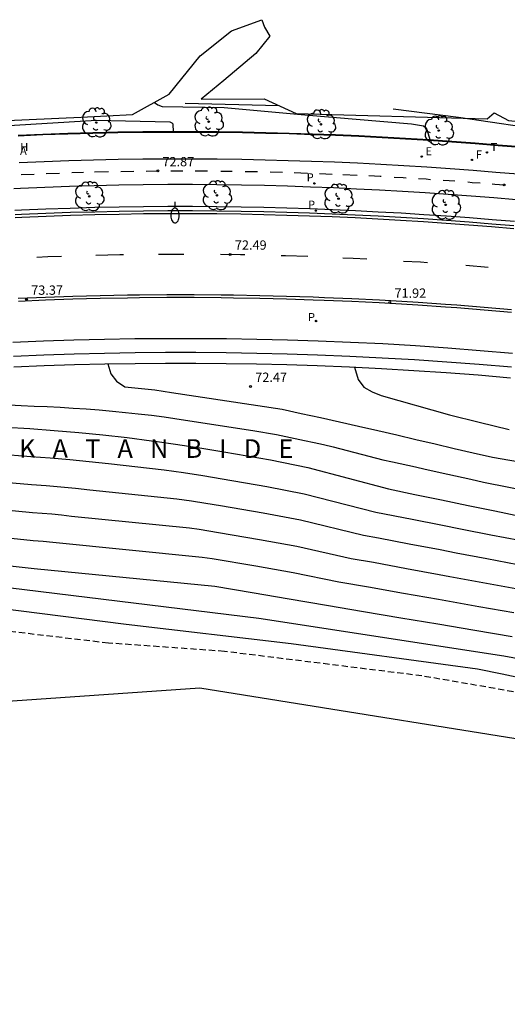
# Model space of a CAD drawing. Units: metres. Extents: x 577758 to 579397, y 4788505 to 4790204.
# Drawn here: x 578679 to 578718, y 4789917 to 4789996 of the extents above; entities that cross this region are included whole.
import ezdxf

# ---------------------------------------------------------------- set-up
doc = ezdxf.new("R2010")
doc.units = ezdxf.units.M
doc.linetypes.add('TRAZOS_NORMALES', pattern=[0.75, 0.5, -0.25])
for name, color, linetype in [('020101', 3, 'CABEZA_TALUD'), ('020104', 34, 'Continuous'), ('020204', 9, 'Continuous'), ('020306', 9, 'Continuous'), ('020308', 9, 'Continuous'), ('060113', 4, 'Continuous'), ('060145', 9, 'Continuous'), ('070108', 9, 'VALLA'), ('090212', 9, 'Continuous'), ('100116', 71, 'Continuous'), ('100202', 3, 'Continuous'), ('200304', 4, 'Continuous'), ('200305', 4, 'Continuous'), ('210203', 4, 'Continuous'), ('210205', 4, 'Continuous'), ('210303', 4, 'Continuous'), ('210305', 4, 'Continuous'), ('220205', 1, 'Continuous'), ('220305', 1, 'Continuous'), ('240204', 9, 'Continuous'), ('240205', 1, 'Continuous'), ('240304', 9, 'Continuous'), ('240305', 1, 'Continuous'), ('250202', 9, 'Continuous'), ('260101', 9, 'Continuous'), ('Ambito Restitucion', 230, 'Continuous')]:
    doc.layers.add(name, color=color, linetype=linetype)
doc.layers.add('020105', color=24, linetype='Continuous', lineweight=30)
doc.layers.add('120101', color=1, linetype='TRAZOS_NORMALES', lineweight=30)
doc.styles.add('ARIAL', font='arial.ttf', dxfattribs={"height": 1})
doc.styles.add('ARIALI', font='txt', dxfattribs={"height": 1})
doc.styles.add('ROMANS', font='romans__.ttf', dxfattribs={"height": 1})
doc.linetypes.add('CABEZA_TALUD', pattern='A,0.1,[204,DONOSTI.shx,S=0.15,R=0,X=0,Y=0],0,0.2', length=0.3)
doc.linetypes.add('VALLA', pattern='A,1,[200,DONOSTI.shx,S=0.1,R=0,X=0,Y=0],1', length=2)

# ---------------------------------------------------------------- blocks, each defined once
blk = doc.blocks.new('FAREDI')
blk.add_line((0, 0), (0.5, 0))
blk.add_lwpolyline([(0.5, 0, 0.159986), (0.538, -0.117, 0.106322), (0.675, -0.238, 0.071006), (0.858, -0.309, 0.057309), (1.099, -0.337, 0.057309), (1.339, -0.309, 0.071006), (1.522, -0.238, 0.106322), (1.659, -0.117, 0.159986), (1.697, 0, 0.159986), (1.659, 0.117, 0.106322), (1.522, 0.238, 0.071006), (1.339, 0.309, 0.057309), (1.099, 0.337, 0.057309), (0.858, 0.309, 0.071006), (0.675, 0.238, 0.106322), (0.538, 0.117, 0.159986)], format="xyb", close=True)
blk = doc.blocks.new('ARBOL')
blk.add_circle((0, 0), 0.0587)
for centre, radius, start, end in [((-0.564, 0.381), 0.532, 92.28, 254.58), ((-0.28, 0.855), 0.3, 359.28777, 173.60777), ((0.097, 0.97), 0.21, 23.15651, 160.46651), ((0.438, 0.881), 0.24, 301.57804, 139.32804), ((-0.091, 0.321), 0.12, 119.14, 310.56), ((0.656, 0.288), 0.443, 319.85562, 114.76562), ((0.819, -0.249), 0.383, 235.52754, 62.02753), ((-0.556, -0.339), 0.555, 142.64, 266.54), ((-0.039, -0.384), 0.21, 189.64, 323.88), ((0.299, -0.624), 0.532, 224.67, 0.24), ((-0.301, -0.676), 0.45, 213.78, 295.32)]:
    blk.add_arc(centre, radius, start, end)
blk = doc.blocks.new('COTAPU')
blk.add_circle((0, 0), 0.075)
blk = doc.blocks.new('RETEL')
blk.add_circle((0, 0), 0.055)
blk = doc.blocks.new('OPTICA')
blk.add_circle((0, 0), 0.055)
blk = doc.blocks.new('REGELE')
blk.add_circle((0, 0), 0.055)
blk = doc.blocks.new('PLUVI2')
blk.add_circle((0, 0), 0.055)
blk = doc.blocks.new('PLUVI3')
blk.add_circle((0, 0), 0.055)

msp = doc.modelspace()

# ---------------------------------------------------------------- linework, layer by layer
at = {"layer": '020101'}
msp.add_polyline3d([(578699.52, 4789989.05, 71.03), (578691.97, 4789989.22, 71.86)], dxfattribs=at)
at = {"layer": '020104'}
for points, elevation in [([(578689.5, 4789989.31), (578689.77, 4789989.11), (578690.12, 4789988.99), (578695.12, 4789988.9), (578701.6, 4789988.32), (578710.19, 4789987.6), (578711.16, 4789987.43), (578711.35, 4789987.28), (578711.43, 4789987.12), (578711.69, 4789986.26)], 72), ([(578708.71, 4789988.79), (578713.97, 4789988.13), (578721.61, 4789986.99), (578730.26, 4789985.72), (578730.44, 4789985.68), (578730.6, 4789985.59), (578730.75, 4789985.54), (578730.89, 4789985.47), (578731.02, 4789985.39), (578731.15, 4789985.3), (578731.26, 4789985.19), (578731.37, 4789985.07), (578731.46, 4789984.94), (578731.54, 4789984.8), (578731.6, 4789984.66), (578731.65, 4789984.51), (578731.68, 4789984.35)], 71), ([(578677.78, 4789987.87), (578677.35, 4789987.54), (578677.36, 4789987.44), (578684.84, 4789987.88), (578687.18, 4789987.82), (578690.73, 4789987.74), (578690.91, 4789987.67), (578690.98, 4789987.6), (578691, 4789986.93)], 73), ([(578685.75, 4789968.27), (578685.99, 4789967.47), (578686.45, 4789966.87), (578687.11, 4789966.42), (578689.54, 4789966.18), (578690.86, 4789965.98), (578699.77, 4789964.63), (578701.31, 4789964.29), (578702.85, 4789963.95), (578704.39, 4789963.6), (578705.93, 4789963.25), (578707.47, 4789962.9), (578709, 4789962.55), (578710.54, 4789962.19), (578712.08, 4789961.83), (578713.62, 4789961.47), (578715.15, 4789961.11), (578716.69, 4789960.75), (578719.48, 4789960.29)], 73), ([(578705.59, 4789968.01), (578705.88, 4789967), (578706.36, 4789966.4), (578707.03, 4789966.02), (578707.75, 4789965.73), (578713.25, 4789964.18), (578715.64, 4789963.58), (578718.04, 4789962.98)], 72), ([(578673.81, 4789965.19), (578678.76, 4789964.92), (578679.81, 4789964.88), (578680.86, 4789964.83), (578681.91, 4789964.78), (578682.96, 4789964.71), (578684.01, 4789964.64), (578685.06, 4789964.56), (578686.11, 4789964.46), (578687.16, 4789964.36), (578688.2, 4789964.25), (578689.25, 4789964.13), (578690.29, 4789964), (578692, 4789963.75), (578697.42, 4789962.91), (578699.31, 4789962.59), (578701.57, 4789962.11), (578702.34, 4789961.94), (578703.11, 4789961.77), (578703.88, 4789961.59), (578707.89, 4789960.56), (578708.66, 4789960.38), (578710.5, 4789959.98), (578711.27, 4789959.8), (578713.11, 4789959.4), (578714.95, 4789958.99), (578715.98, 4789958.76), (578732.42, 4789955.51)], 74), ([(578676.86, 4789961.02), (578679.54, 4789960.81), (578681.11, 4789960.7), (578682.68, 4789960.57), (578684.24, 4789960.41), (578685.81, 4789960.24), (578690.28, 4789959.75), (578691.84, 4789959.53), (578693.39, 4789959.29), (578694.94, 4789959.02), (578698.55, 4789958.41), (578701.54, 4789957.82), (578707.32, 4789956.35), (578710.23, 4789955.78), (578712.54, 4789955.32), (578714.25, 4789954.97), (578716.57, 4789954.52), (578718.88, 4789954.07)], 76), ([(578676.2, 4789958.87), (578679.61, 4789958.56), (578680.79, 4789958.48), (578681.96, 4789958.38), (578683.14, 4789958.26), (578684.31, 4789958.13), (578691.3, 4789957.41), (578692.47, 4789957.24), (578693.64, 4789957.06), (578694.8, 4789956.86), (578698.26, 4789956.28), (578701.24, 4789955.71), (578706.33, 4789954.48), (578707.52, 4789954.27), (578710, 4789953.8), (578712.48, 4789953.33), (578713.77, 4789953.06), (578716.25, 4789952.6), (578718.73, 4789952.13)], 77), ([(578675.55, 4789956.72), (578679.68, 4789956.31), (578680.47, 4789956.26), (578681.25, 4789956.19), (578682.03, 4789956.11), (578682.81, 4789956.02), (578692.33, 4789955.07), (578693.1, 4789954.96), (578693.88, 4789954.84), (578694.66, 4789954.7), (578697.96, 4789954.14), (578700.95, 4789953.59), (578705.33, 4789952.6), (578707.12, 4789952.3), (578709.77, 4789951.81), (578712.42, 4789951.33), (578713.28, 4789951.15), (578715.93, 4789950.68), (578718.58, 4789950.2)], 78), ([(578674.89, 4789954.57), (578679.75, 4789954.06), (578680.53, 4789954), (578681.32, 4789953.92), (578693.35, 4789952.72), (578694.13, 4789952.61), (578697.66, 4789952.01), (578700.65, 4789951.48), (578704.34, 4789950.73), (578706.73, 4789950.32), (578709.55, 4789949.83), (578712.36, 4789949.33), (578715.61, 4789948.75), (578718.43, 4789948.26)], 79), ([(578673.98, 4789950.73), (578697.89, 4789947.8), (578717.61, 4789944.78), (578720.51, 4789944.24)], 81), ([(578673.47, 4789949.07), (578687.21, 4789947.31), (578700.49, 4789945.77), (578715.49, 4789943.73), (578717.49, 4789943.32), (578719.49, 4789942.9)], 82)]:
    msp.add_lwpolyline(points, dxfattribs=dict(at, elevation=elevation))
at = {"layer": '020105'}
for points, elevation in [([(578677.51, 4789963.17), (578679.48, 4789963.06), (578681.44, 4789962.92), (578683.4, 4789962.76), (578685.35, 4789962.56), (578687.3, 4789962.34), (578689.25, 4789962.09), (578689.73, 4789962.03), (578691.2, 4789961.82), (578693.14, 4789961.52), (578695.08, 4789961.18), (578698.85, 4789960.55), (578701.84, 4789959.93), (578708.32, 4789958.22), (578710.46, 4789957.77), (578712.6, 4789957.32), (578714.74, 4789956.88), (578715.28, 4789956.77), (578716.88, 4789956.44), (578719.03, 4789956)], 75), ([(578674.24, 4789952.42), (578679.82, 4789951.81), (578694.37, 4789950.38), (578697.36, 4789949.87), (578700.35, 4789949.36), (578703.34, 4789948.86), (578706.33, 4789948.35), (578709.32, 4789947.84), (578712.31, 4789947.34), (578715.29, 4789946.83), (578718.28, 4789946.33)], 80)]:
    msp.add_lwpolyline(points, dxfattribs=dict(at, elevation=elevation))
at = {"layer": '060113'}
for points in [[(578678.81, 4789980.31, 73.28), (578680.77, 4789980.4, 73.19), (578682.73, 4789980.47, 73.1), (578684.7, 4789980.52, 73), (578686.66, 4789980.56, 72.9), (578688.62, 4789980.59, 72.8), (578690.58, 4789980.61, 72.7), (578692.55, 4789980.61, 72.59), (578694.51, 4789980.59, 72.48), (578696.47, 4789980.57, 72.37), (578698.31, 4789980.53, 72.31), (578700.14, 4789980.48, 72.24), (578701.98, 4789980.42, 72.17), (578703.81, 4789980.35, 72.08), (578705.65, 4789980.27, 71.99), (578707.49, 4789980.18, 71.9), (578709.32, 4789980.07, 71.79), (578711.15, 4789979.96, 71.68), (578712.99, 4789979.83, 71.57), (578714.82, 4789979.69, 71.44), (578716.64, 4789979.55, 71.31), (578718.43, 4789979.4, 71.24)], [(578678.28, 4789980.28, 73.3), (578678.81, 4789980.31, 73.28)]]:
    msp.add_polyline3d(points, dxfattribs=at)
at = {"layer": '060145'}
msp.add_polyline3d([(578678.15, 4789968.89, 73.34), (578680.6, 4789968.99, 73.22), (578683.05, 4789969.07, 73.1), (578685.49, 4789969.13, 72.98), (578687.94, 4789969.18, 72.86), (578690.39, 4789969.2, 72.73), (578692.84, 4789969.2, 72.61), (578695.28, 4789969.18, 72.49), (578697.73, 4789969.14, 72.37), (578700.18, 4789969.08, 72.25), (578702.62, 4789969, 72.13), (578705.23, 4789968.9, 71.99), (578707.83, 4789968.77, 71.84), (578710.43, 4789968.62, 71.7), (578713.02, 4789968.44, 71.55), (578715.62, 4789968.24, 71.41), (578718.22, 4789968.02, 71.26)], dxfattribs=at)
at = {"layer": '070108'}
msp.add_polyline3d([(578678.52, 4789986.68, 73.6), (578680.52, 4789986.77, 73.51), (578682.53, 4789986.84, 73.42), (578684.54, 4789986.9, 73.32), (578686.54, 4789986.94, 73.22), (578688.55, 4789986.97, 73.12), (578690.56, 4789986.98, 73.02), (578692.57, 4789986.98, 72.91), (578694.57, 4789986.97, 72.8), (578696.58, 4789986.94, 72.69), (578698.46, 4789986.9, 72.63), (578700.33, 4789986.85, 72.56), (578702.21, 4789986.79, 72.49), (578704.08, 4789986.72, 72.4), (578705.95, 4789986.64, 72.31), (578707.83, 4789986.54, 72.22), (578709.7, 4789986.44, 72.11), (578711.57, 4789986.32, 72), (578713.44, 4789986.19, 71.89), (578715.31, 4789986.05, 71.76), (578717.15, 4789985.9, 71.63), (578718.96, 4789985.76, 71.56)], dxfattribs=at)
at = {"layer": '090212'}
msp.add_polyline3d([(578678.62, 4789984.48, 73.41), (578680.61, 4789984.56, 73.32), (578682.6, 4789984.63, 73.23), (578684.59, 4789984.69, 73.13), (578686.58, 4789984.74, 73.03), (578688.57, 4789984.76, 72.93), (578690.57, 4789984.78, 72.83), (578692.56, 4789984.78, 72.72), (578694.55, 4789984.77, 72.61), (578696.54, 4789984.74, 72.5), (578698.4, 4789984.7, 72.44), (578700.27, 4789984.65, 72.37), (578702.13, 4789984.59, 72.3), (578703.99, 4789984.52, 72.21), (578705.85, 4789984.44, 72.12), (578707.71, 4789984.34, 72.03), (578709.57, 4789984.24, 71.92), (578711.43, 4789984.12, 71.81), (578713.29, 4789983.99, 71.7), (578715.14, 4789983.85, 71.57), (578716.97, 4789983.7, 71.44), (578718.78, 4789983.56, 71.37)], dxfattribs=at)
at = {"layer": '100116'}
for points in [[(578678.52, 4789986.63, 73.6), (578680.52, 4789986.72, 73.51), (578682.53, 4789986.79, 73.42), (578684.54, 4789986.85, 73.32), (578686.54, 4789986.89, 73.22), (578688.55, 4789986.92, 73.12), (578690.56, 4789986.93, 73.02), (578692.57, 4789986.93, 72.91), (578694.57, 4789986.92, 72.8), (578696.58, 4789986.89, 72.69), (578698.45, 4789986.85, 72.63), (578700.33, 4789986.8, 72.56), (578702.2, 4789986.74, 72.49), (578704.08, 4789986.67, 72.4), (578705.95, 4789986.59, 72.31), (578707.82, 4789986.49, 72.22), (578709.7, 4789986.39, 72.11), (578711.57, 4789986.27, 72), (578713.44, 4789986.14, 71.89), (578715.31, 4789986, 71.76), (578717.15, 4789985.85, 71.63), (578718.96, 4789985.71, 71.56)], [(578678.18, 4789982.39, 73.47), (578678.71, 4789982.42, 73.45)], [(578678.71, 4789982.42, 73.45), (578680.69, 4789982.5, 73.36), (578682.67, 4789982.57, 73.27), (578684.64, 4789982.63, 73.17), (578686.62, 4789982.67, 73.07), (578688.6, 4789982.7, 72.97), (578690.57, 4789982.72, 72.87), (578692.55, 4789982.72, 72.76), (578694.53, 4789982.7, 72.65), (578696.5, 4789982.67, 72.54), (578698.36, 4789982.64, 72.48), (578700.2, 4789982.59, 72.41), (578702.05, 4789982.53, 72.34), (578703.9, 4789982.46, 72.25), (578705.75, 4789982.37, 72.16), (578707.6, 4789982.28, 72.07), (578709.45, 4789982.18, 71.96), (578711.29, 4789982.06, 71.85), (578713.14, 4789981.93, 71.74), (578714.98, 4789981.79, 71.61), (578716.81, 4789981.65, 71.48), (578718.61, 4789981.5, 71.41)], [(578678.26, 4789980.63, 73.4), (578678.8, 4789980.66, 73.38)], [(578678.8, 4789980.66, 73.38), (578680.76, 4789980.74, 73.29), (578682.72, 4789980.81, 73.2), (578684.69, 4789980.87, 73.1), (578686.65, 4789980.91, 73), (578688.62, 4789980.94, 72.9), (578690.58, 4789980.95, 72.8), (578692.55, 4789980.95, 72.69), (578694.51, 4789980.94, 72.58), (578696.47, 4789980.91, 72.47), (578698.31, 4789980.88, 72.41), (578700.15, 4789980.83, 72.34), (578701.99, 4789980.77, 72.27), (578703.83, 4789980.7, 72.18), (578705.67, 4789980.62, 72.09), (578707.5, 4789980.52, 72), (578709.34, 4789980.42, 71.89), (578711.18, 4789980.3, 71.78), (578713.01, 4789980.18, 71.67), (578714.85, 4789980.04, 71.54), (578716.67, 4789979.89, 71.41), (578718.46, 4789979.75, 71.34)], [(578678.19, 4789968.03, 73.37), (578680.63, 4789968.13, 73.25), (578683.07, 4789968.21, 73.13), (578685.51, 4789968.27, 73.01), (578687.95, 4789968.31, 72.89), (578690.39, 4789968.33, 72.76), (578692.83, 4789968.33, 72.64), (578695.27, 4789968.31, 72.52), (578697.71, 4789968.27, 72.4), (578700.15, 4789968.21, 72.28), (578702.59, 4789968.13, 72.16), (578705.19, 4789968.03, 72.02), (578707.78, 4789967.9, 71.87), (578710.37, 4789967.75, 71.73), (578712.96, 4789967.58, 71.58), (578715.55, 4789967.38, 71.44), (578718.14, 4789967.15, 71.29)]]:
    msp.add_polyline3d(points, dxfattribs=at)
at = {"layer": '120101'}
msp.add_polyline3d([(578783.47, 4789919.19, 81.95), (578773.3, 4789924.69, 81.82), (578763.27, 4789929.22, 82), (578755.27, 4789932.39, 82.17), (578743.43, 4789936.2, 82.22), (578731.14, 4789939.56, 82.31), (578719.86, 4789941.63, 82.28), (578711.02, 4789943.16, 82.33), (578695.13, 4789945.13, 82.54), (578685.79, 4789945.8, 82.53), (578662.08, 4789948.59, 82.8)], dxfattribs=at)
at = {"layer": '260101'}
for points in [[(578678.78, 4789983.51, 73.4), (578679.81, 4789983.55, 73.36)], [(578680.79, 4789983.6, 73.31), (578681.87, 4789983.63, 73.26)], [(578682.85, 4789983.67, 73.22), (578683.78, 4789983.7, 73.17)], [(578684.68, 4789983.72, 73.13), (578685.81, 4789983.75, 73.07)], [(578686.79, 4789983.76, 73.02), (578687.83, 4789983.78, 72.97)], [(578688.82, 4789983.79, 72.92), (578689.77, 4789983.8, 72.87)], [(578690.81, 4789983.81, 72.82), (578691.79, 4789983.81, 72.76)], [(578692.77, 4789983.8, 72.71), (578693.78, 4789983.8, 72.66)], [(578694.85, 4789983.79, 72.6), (578695.76, 4789983.78, 72.55)], [(578696.79, 4789983.76, 72.5), (578697.79, 4789983.74, 72.46)], [(578698.81, 4789983.72, 72.43), (578699.8, 4789983.69, 72.39)], [(578700.74, 4789983.66, 72.35), (578701.81, 4789983.63, 72.31)], [(578702.79, 4789983.59, 72.27), (578703.79, 4789983.55, 72.22)], [(578704.66, 4789983.51, 72.18), (578705.8, 4789983.46, 72.12)], [(578706.76, 4789983.42, 72.07), (578707.66, 4789983.37, 72.03), (578707.73, 4789983.37, 72.02)], [(578708.79, 4789983.31, 71.96), (578709.51, 4789983.26, 71.92), (578709.75, 4789983.25, 71.91)], [(578710.74, 4789983.19, 71.85), (578711.36, 4789983.15, 71.81), (578711.72, 4789983.12, 71.79)], [(578712.73, 4789983.05, 71.73), (578713.22, 4789983.02, 71.7), (578713.68, 4789982.99, 71.66)], [(578714.73, 4789982.91, 71.59), (578715.07, 4789982.88, 71.57), (578715.7, 4789982.83, 71.53)], [(578716.68, 4789982.75, 71.46), (578716.9, 4789982.73, 71.44), (578717.64, 4789982.67, 71.41)], [(578678.82, 4789980.08, 73.28), (578680.78, 4789980.17, 73.19), (578682.74, 4789980.24, 73.1), (578684.7, 4789980.29, 73), (578686.66, 4789980.33, 72.9), (578688.62, 4789980.36, 72.8), (578690.58, 4789980.38, 72.7), (578692.54, 4789980.38, 72.59), (578694.51, 4789980.36, 72.48), (578696.46, 4789980.34, 72.37), (578698.3, 4789980.3, 72.31), (578700.14, 4789980.25, 72.24), (578701.97, 4789980.19, 72.17), (578703.81, 4789980.12, 72.08), (578705.64, 4789980.04, 71.99), (578707.47, 4789979.95, 71.9), (578709.31, 4789979.84, 71.79), (578711.14, 4789979.73, 71.68), (578712.97, 4789979.6, 71.57), (578714.8, 4789979.46, 71.44), (578716.62, 4789979.32, 71.31), (578718.41, 4789979.17, 71.24)], [(578678.29, 4789980.05, 73.3), (578678.82, 4789980.08, 73.28)], [(578680.03, 4789976.86, 73.3), (578680.91, 4789976.9, 73.25), (578682.03, 4789976.94, 73.2)], [(578684.78, 4789977.03, 73.06), (578686.72, 4789977.07, 72.97), (578687, 4789977.07, 72.95)], [(578689.82, 4789977.1, 72.8), (578690.6, 4789977.11, 72.76), (578691.86, 4789977.11, 72.69)], [(578694.8, 4789977.09, 72.53), (578696.41, 4789977.07, 72.44), (578696.76, 4789977.06, 72.43)], [(578699.69, 4789976.99, 72.32), (578700.04, 4789976.98, 72.31), (578701.85, 4789976.93, 72.23)], [(578704.67, 4789976.81, 72.1), (578705.48, 4789976.77, 72.06), (578706.58, 4789976.72, 72)], [(578709.54, 4789976.55, 71.83), (578710.92, 4789976.47, 71.75), (578711.46, 4789976.43, 71.71)], [(578714.55, 4789976.21, 71.51), (578716.36, 4789976.06, 71.38)], [(578718.24, 4789972.63, 71.34), (578716.04, 4789972.82, 71.45), (578713.83, 4789972.99, 71.58), (578712.93, 4789973.06, 71.65), (578710.72, 4789973.21, 71.78), (578708.51, 4789973.34, 71.9), (578707.6, 4789973.39, 71.96), (578705.38, 4789973.5, 72.08), (578703.17, 4789973.59, 72.19), (578702.26, 4789973.63, 72.24), (578700.13, 4789973.7, 72.33), (578697.99, 4789973.75, 72.43), (578695.85, 4789973.79, 72.52), (578694.88, 4789973.8, 72.57), (578692.69, 4789973.82, 72.69), (578690.49, 4789973.82, 72.8), (578688.29, 4789973.8, 72.91), (578687.32, 4789973.79, 72.96), (578685.12, 4789973.75, 73.07), (578682.93, 4789973.69, 73.18), (578680.73, 4789973.61, 73.29), (578678.54, 4789973.52, 73.4)], [(578718.22, 4789972.41, 71.34), (578716.03, 4789972.59, 71.45), (578713.82, 4789972.77, 71.58), (578712.91, 4789972.84, 71.65), (578710.7, 4789972.99, 71.78), (578708.49, 4789973.12, 71.9), (578707.59, 4789973.17, 71.96), (578705.37, 4789973.28, 72.08), (578703.16, 4789973.37, 72.19), (578702.26, 4789973.41, 72.24), (578700.12, 4789973.48, 72.33), (578697.99, 4789973.53, 72.43), (578695.85, 4789973.57, 72.52), (578694.88, 4789973.58, 72.57), (578692.69, 4789973.6, 72.69), (578690.49, 4789973.6, 72.8), (578688.29, 4789973.58, 72.91), (578687.33, 4789973.57, 72.96), (578685.13, 4789973.52, 73.07), (578682.93, 4789973.47, 73.18), (578680.74, 4789973.39, 73.29), (578678.55, 4789973.3, 73.4)], [(578678.1, 4789970.02, 73.37), (578680.56, 4789970.12, 73.25), (578683.01, 4789970.2, 73.13), (578685.47, 4789970.26, 73.01), (578687.93, 4789970.3, 72.89), (578690.38, 4789970.32, 72.76), (578692.84, 4789970.32, 72.64), (578695.3, 4789970.3, 72.52), (578697.75, 4789970.26, 72.4), (578700.21, 4789970.21, 72.28), (578702.66, 4789970.13, 72.16), (578705.28, 4789970.02, 72.02), (578707.89, 4789969.9, 71.87), (578710.5, 4789969.74, 71.73), (578713.11, 4789969.57, 71.58), (578715.71, 4789969.36, 71.44), (578718.32, 4789969.14, 71.29)]]:
    msp.add_polyline3d(points, dxfattribs=at)
at = {"layer": 'Ambito Restitucion'}
for points in [[(578667.45, 4789987.41, 73.64), (578683.6, 4789988.13, 72.64), (578687.74, 4789988.33, 72.54), (578690.68, 4789989.97, 71.64), (578693.19, 4789993.07, 70.64), (578695.7, 4789995.07, 69.64), (578698.13, 4789995.97, 68.68), (578698.35, 4789995.38, 68.68), (578698.78, 4789994.65, 68.68), (578697.67, 4789993.26, 69.64), (578695.09, 4789991.08, 70.64), (578693.25, 4789989.58, 71.42), (578698.33, 4789989.6, 71.42), (578700.91, 4789988.42, 71.44), (578716.26, 4789987.98, 70.67), (578716.84, 4789988.47, 70.64), (578717.99, 4789987.86, 70.59), (578736.98, 4789985.94, 69.68), (578737.12, 4789986.27, 69.64), (578738.32, 4789985.77, 69.61), (578755.54, 4789982.68, 68.72), (578756.2, 4789983.03, 68.64), (578758.02, 4789982.16, 68.61), (578783.29, 4789975.19, 67.64)], [(578781.09, 4789916.73, 81.68), (578755.63, 4789929.13, 81.06), (578726.29, 4789936.86, 82.14), (578693.14, 4789942.17, 82.89), (578658.32, 4789939.76, 84.53)]]:
    msp.add_polyline3d(points, dxfattribs=at)

# ---------------------------------------------------------------- block references
at = {"layer": '020204', "rotation": 1.266146075303958}
for p in [(578689.77, 4789983.8, 72.87), (578717.64, 4789982.67, 71.41), (578695.59, 4789977.08, 72.49), (578679.2, 4789973.46, 73.36), (578708.43, 4789973.21, 71.91), (578697.23, 4789966.45, 72.46)]:
    msp.add_blockref('COTAPU', p, dxfattribs=at)
at = {"layer": '100202', "rotation": 1.266146075303958}
for p in [(578684.81, 4789987.69, 73.31), (578693.86, 4789987.76, 72.84), (578702.89, 4789987.55, 72.46), (578712.38, 4789987.05, 71.96), (578684.25, 4789981.75, 73.28), (578694.52, 4789981.83, 72.74), (578704.31, 4789981.57, 72.32), (578712.94, 4789981.07, 71.83)]:
    msp.add_blockref('ARBOL', p, dxfattribs=at)
at = {"layer": '210203'}
msp.add_blockref('PLUVI2', (578702.51, 4789971.72, 72.2), dxfattribs=at)
at = {"layer": '210205'}
for p in [(578702.375, 4789982.792, 72.22), (578702.485, 4789980.601, 72.056)]:
    msp.add_blockref('PLUVI3', p, dxfattribs=at)
at = {"layer": '220205'}
msp.add_blockref('REGELE', (578711.01, 4789984.95, 71.84), dxfattribs=at)
at = {"layer": '240204'}
msp.add_blockref('OPTICA', (578715.05, 4789984.69, 71.57), dxfattribs=at)
at = {"layer": '240205'}
msp.add_blockref('RETEL', (578716.25, 4789985.29, 71.5), dxfattribs=at)
at = {"layer": '250202', "rotation": 271.16}
msp.add_blockref('FAREDI', (578691.13, 4789981.31, 72.83), dxfattribs=at)

# ---------------------------------------------------------------- texts
at = {"layer": '020306', "style": 'ARIALI'}
msp.add_text('K   A   T   A   N   B   I   D   E', height=1.5, rotation=359.99, dxfattribs=at).set_placement((578678.6, 4789960.71))
at = {"layer": '020308', "style": 'ARIAL'}
for s, p in [('72.87', (578690.14, 4789984.17)), ('72.49', (578695.97, 4789977.46)), ('73.37', (578679.58, 4789973.83)), ('71.92', (578708.81, 4789973.59)), ('72.47', (578697.61, 4789966.82))]:
    msp.add_text(s, height=0.75, dxfattribs=at).set_placement(p)
at = {"layer": '200304', "style": 'ROMANS'}
msp.add_text('H', height=0.65, dxfattribs=at).set_placement((578678.7, 4789985.395))
at = {"layer": '200305', "style": 'ROMANS'}
msp.add_text('A', height=0.65, dxfattribs=at).set_placement((578678.684, 4789985.088))
at = {"layer": '210303', "style": 'ROMANS'}
msp.add_text('P', height=0.65, dxfattribs=at).set_placement((578701.857, 4789971.71))
at = {"layer": '210305', "style": 'ROMANS'}
for p in [(578701.751, 4789982.957), (578701.861, 4789980.766)]:
    msp.add_text('P', height=0.65, dxfattribs=at).set_placement(p)
at = {"layer": '220305', "style": 'ROMANS'}
msp.add_text('E', height=0.65, dxfattribs=at).set_placement((578711.316, 4789985.056))
at = {"layer": '240304', "style": 'ROMANS'}
msp.add_text('F', height=0.65, dxfattribs=at).set_placement((578715.356, 4789984.796))
at = {"layer": '240305', "style": 'ROMANS'}
msp.add_text('T', height=0.65, dxfattribs=at).set_placement((578716.556, 4789985.396))

doc.saveas('drawing.dxf')
